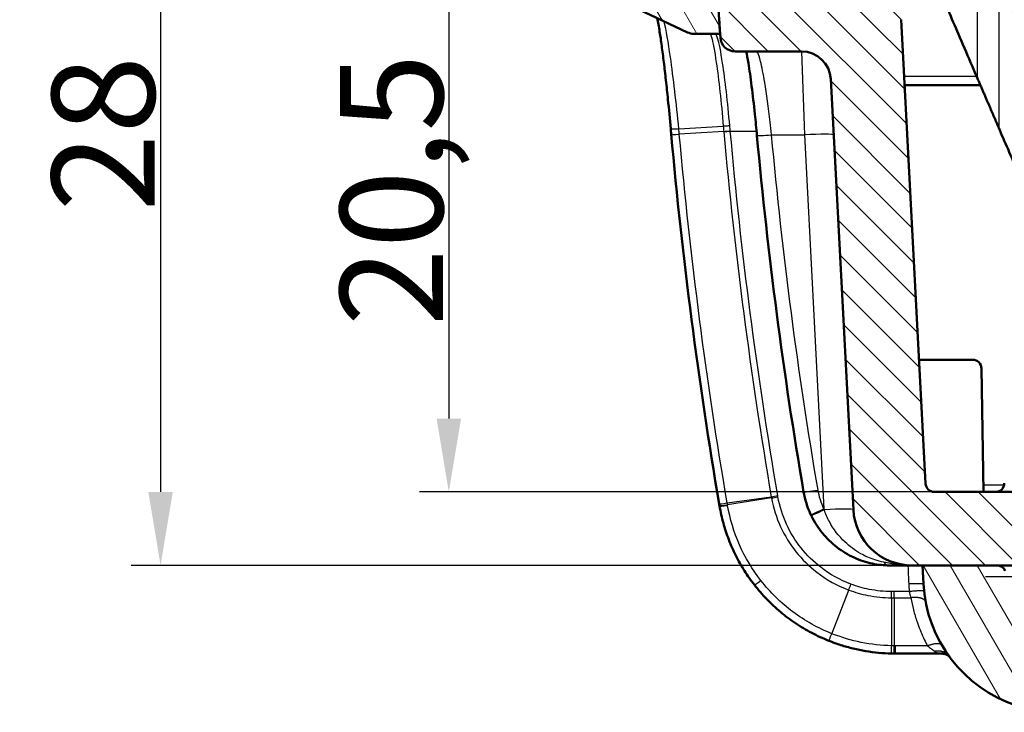
# Model space of a CAD drawing. Units: millimetres. Extents: x 1 to 593, y 1 to 419.
# Drawn here: x 129 to 163, y 321 to 345 of the extents above; entities that cross this region are included whole.
import ezdxf

# ---------------------------------------------------------------- set-up
doc = ezdxf.new("R2010")
doc.units = ezdxf.units.MM
doc.linetypes.add('CHAIN', pattern=[0.3543, 0.2362, -0.0295, 0.0591, -0.0295])
doc.linetypes.add('DASH_DOT', pattern=[0.37, 0.24, -0.06, 0.01, -0.06])
for name, color, linetype, lineweight in [('Bemaßung (ISO)', 1, 'Continuous', 25), ('Mittelpunktmarkierung (ISO)', 1, 'DASH_DOT', 25), ('Schraffur (ISO)', 1, 'Continuous', 18), ('Sichtbar (ISO)', 7, 'Continuous', 50), ('Sichtbar schmal (ISO)', 1, 'Continuous', 25)]:
    doc.layers.add(name, color=color, linetype=linetype, lineweight=lineweight)
doc.styles.add('3_5', font='isocpeur.ttf', dxfattribs={"width": 1.1})
doc.dimstyles.new('18-Bopla 3_5', dxfattribs={"dimtxt": 3.5, "dimasz": 2.5, "dimexe": 1, "dimexo": 0, "dimgap": 0.2, "dimtad": 1, "dimdec": 6, "dimrnd": 1e-08, "dimtxsty": '3_5', "dimcen": 0.09, "dimdle": 7, "dimclrd": 1, "dimclre": 1, "dimclrt": 5, "dimadec": 6, "dimazin": 2, "dimtfac": 0.714286, "dimtdec": 3, "dimtmove": 0, "dimatfit": 3, "dimfxl": 1, "dimtolj": 1, "dimlwd": 25, "dimlwe": 25, "dimarcsym": 0})

# ---------------------------------------------------------------- blocks, each defined once
blk = doc.blocks.new('*D9')
at = {"layer": 'Bemaßung (ISO)', "color": 1, "linetype": 'Continuous', "lineweight": 25}
for p, q in [((161.337, 349.26), (142.775, 349.26)), ((143.775, 346.76), (143.775, 331.26)), ((160.297, 328.76), (142.775, 328.76))]:
    blk.add_line(p, q, dxfattribs=at)
at = {"layer": 'Bemaßung (ISO)', "color": 1, "linetype": 'Continuous'}
for points in [[(143.358, 346.76), (144.191, 346.76), (143.775, 349.26)], [(143.358, 331.26), (144.191, 331.26), (143.775, 328.76)]]:
    blk.add_solid(points, dxfattribs=at)
at = {"layer": 'Defpoints', "color": 0, "linetype": 'Continuous'}
for p in [(161.337, 349.26), (143.775, 328.76), (160.297, 328.76)]:
    blk.add_point(p, dxfattribs=at)
at = {"layer": 'Bemaßung (ISO)', "color": 5, "linetype": 'Continuous', "lineweight": 25, "insert": (143.575, 334.408), "char_height": 3.5, "attachment_point": 7, "rotation": 90, "style": '3_5'}
blk.add_mtext('\\A1;20,5', dxfattribs=at)
blk = doc.blocks.new('*D10')
at = {"layer": 'Bemaßung (ISO)', "color": 1, "linetype": 'Continuous', "lineweight": 25}
for p, q in [((164.407, 354.26), (132.966, 354.26)), ((133.966, 351.76), (133.966, 328.76)), ((159.895, 326.26), (132.966, 326.26))]:
    blk.add_line(p, q, dxfattribs=at)
at = {"layer": 'Bemaßung (ISO)', "color": 1, "linetype": 'Continuous'}
for points in [[(133.549, 351.76), (134.382, 351.76), (133.966, 354.26)], [(133.549, 328.76), (134.382, 328.76), (133.966, 326.26)]]:
    blk.add_solid(points, dxfattribs=at)
at = {"layer": 'Defpoints', "color": 0, "linetype": 'Continuous'}
for p in [(164.407, 354.26), (133.966, 326.26), (159.895, 326.26)]:
    blk.add_point(p, dxfattribs=at)
at = {"layer": 'Bemaßung (ISO)', "color": 5, "linetype": 'Continuous', "lineweight": 25, "insert": (133.766, 338.309), "char_height": 3.5, "attachment_point": 7, "rotation": 90, "style": '3_5'}
blk.add_mtext('\\A1;28', dxfattribs=at)

msp = doc.modelspace()

# ---------------------------------------------------------------- hatches: boundary and pattern name
at = {"layer": 'Schraffur (ISO)'}
h = msp.add_hatch(dxfattribs=at)
h.set_pattern_fill('ANSI31', color=256, scale=6.35, angle=75.00017538, style=0)
h.set_pattern_definition([(120.00018, (0, 0), (-0.6874064, -0.3968771), [])])
edge = h.paths.add_edge_path()
edge.add_line((168.7798846, 323.2602662), (267.0103642, 323.2602662))
edge.add_spline(control_points=[(267.0103642, 323.2602662), (267.0822018, 323.2602662), (267.1537818, 323.2516651), (267.2950867, 323.2172091), (267.3641904, 323.1910641), (267.5347934, 323.1013278), (267.6281928, 323.0254625), (267.7041019, 322.9336142)], knot_values=[-0.07938053, -0.07938053, -0.07938053, -0.07938053, -0.0578292413, -0.0578292413, -0.0357469839, -0.0357469839, 0, 0, 0, 0], degree=3, periodic=0)
edge.add_ellipse((271.2579294, 325.8707187), major_axis=(-3.5538275, -2.9371045), ratio=1, start_angle=0, end_angle=137.42755153)
edge.add_line((275.8620635, 325.6294263), (275.8951244, 326.2602662))
edge.add_line((275.8951244, 326.2602662), (273.3628801, 326.2602662))
edge.add_ellipse((273.3628801, 325.9602662), major_axis=(0, 0.3), ratio=1, start_angle=0, end_angle=67.5)
edge.add_line((273.0857163, 326.0750712), (272.7457936, 325.2544252))
edge.add_ellipse((271.2579294, 325.8707187), major_axis=(1.4878642, -0.6162935), ratio=1, start_angle=225, end_angle=360, ccw=False)
edge.add_line((269.7700653, 325.2544252), (269.4301426, 326.0750712))
edge.add_ellipse((269.1529787, 325.9602662), major_axis=(0.2771639, 0.114805), ratio=1, start_angle=0, end_angle=67.5)
edge.add_line((269.1529787, 326.2602662), (265.1114454, 326.2602662))
edge.add_line((265.1114454, 326.2602662), (265.0904245, 326.0602662))
edge.add_line((265.0904245, 326.0602662), (264.6929486, 326.0602662))
edge.add_line((264.6929486, 326.0602662), (264.6719252, 326.2602662))
edge.add_line((264.6719252, 326.2602662), (263.3189008, 326.2602662))
edge.add_line((263.3189008, 326.2602662), (263.29788, 326.0602662))
edge.add_line((263.29788, 326.0602662), (262.8951247, 326.0602662))
edge.add_line((262.8951247, 326.0602662), (262.8741039, 326.2602662))
edge.add_line((262.8741039, 326.2602662), (255.8951244, 326.2602662))
edge.add_line((255.8951244, 326.2602662), (255.8951244, 326.0602662))
edge.add_line((255.8951244, 326.0602662), (255.1932351, 326.0602662))
edge.add_ellipse((255.1064701, 325.9130244), major_axis=(-0.1003791, 1.1473382), ratio=0.0868265939, start_angle=324.49047869, end_angle=344.3142098)
edge.add_line((255.171993, 326.2602662), (253.4614679, 326.2602662))
edge.add_line((253.4614679, 326.2602662), (253.4439701, 326.0602662))
edge.add_line((253.4439701, 326.0602662), (252.5039701, 326.0602662))
edge.add_line((252.5039701, 326.0602662), (252.4864724, 326.2602662))
edge.add_line((252.4864724, 326.2602662), (251.3169249, 326.2602662))
edge.add_line((251.3169249, 326.2602662), (251.289601, 326.0602662))
edge.add_line((251.289601, 326.0602662), (250.3446787, 326.0602662))
edge.add_line((250.3446787, 326.0602662), (250.3199331, 326.2602662))
edge.add_line((250.3199331, 326.2602662), (250.1855764, 326.2602662))
edge.add_line((250.1855764, 326.2602662), (250.1608309, 326.0602662))
edge.add_line((250.1608309, 326.0602662), (249.8779882, 326.0602662))
edge.add_line((249.8779882, 326.0602662), (249.8532427, 326.2602662))
edge.add_line((249.8532427, 326.2602662), (249.718886, 326.2602662))
edge.add_line((249.718886, 326.2602662), (249.6941404, 326.0602662))
edge.add_line((249.6941404, 326.0602662), (249.4112977, 326.0602662))
edge.add_line((249.4112977, 326.0602662), (249.4095407, 326.0744666))
edge.add_line((249.4095407, 326.0744666), (249.4072734, 326.0602662))
edge.add_line((249.4072734, 326.0602662), (247.8951244, 326.0602662))
edge.add_line((247.8951244, 326.0602662), (247.8951244, 326.2602662))
edge.add_line((247.8951244, 326.2602662), (221.3951244, 326.2602662))
edge.add_ellipse((217.8951244, 338.2602662), major_axis=(3.5, -12), ratio=1, start_angle=327.47959058, end_angle=360, ccw=False)
edge.add_line((214.3951244, 326.2602662), (166.6372701, 326.2602662))
edge.add_ellipse((166.6372701, 325.9602662), major_axis=(0, 0.3), ratio=1, start_angle=0, end_angle=67.5)
edge.add_line((166.3601063, 326.0750712), (166.0201836, 325.2544252))
edge.add_ellipse((164.5323194, 325.8707187), major_axis=(1.4878642, -0.6162935), ratio=1, start_angle=225, end_angle=360, ccw=False)
edge.add_line((163.0444553, 325.2544252), (162.7045326, 326.0750712))
edge.add_ellipse((162.4273687, 325.9602662), major_axis=(0.2771639, 0.114805), ratio=1, start_angle=0, end_angle=67.5)
edge.add_line((162.4273687, 326.2602662), (159.8951244, 326.2602662))
edge.add_line((159.8951244, 326.2602662), (159.9281854, 325.6294263))
edge.add_ellipse((164.5323194, 325.8707187), major_axis=(-4.6041341, -0.2412924), ratio=1, start_angle=0, end_angle=137.42755153)
edge.add_spline(control_points=[(168.0861469, 322.9336142), (168.1319114, 322.9889881), (168.1841415, 323.038684), (168.3007196, 323.1256543), (168.3648954, 323.162265), (168.5427492, 323.2366024), (168.660728, 323.2602662), (168.7798846, 323.2602662)], knot_values=[-0.07938053, -0.07938053, -0.07938053, -0.07938053, -0.0578292413, -0.0578292413, -0.0357469839, -0.0357469839, 0, 0, 0, 0], degree=3, periodic=0)
edge = h.paths.add_edge_path()
edge.add_spline(control_points=[(151.4409714, 355.0162958), (151.3819954, 355.0058967), (151.3253646, 354.9849863), (151.2222003, 354.9241391), (151.176501, 354.8846945), (151.0979503, 354.7874675), (151.0673174, 354.7293155), (151.0486918, 354.6669291)], knot_values=[-0.0554637039, -0.0554637039, -0.0554637039, -0.0554637039, -0.0374979638, -0.0374979638, -0.0195322237, -0.0195322237, 0, 0, 0, 0], degree=3, periodic=0)
edge.add_ellipse((175.4392163, 347.3850975), major_axis=(-24.3905245, 7.2818316), ratio=1, start_angle=0, end_angle=13.62308202)
edge.add_line((150.0197737, 348.7172741), (149.8910463, 346.2610088))
edge.add_ellipse((310.1792762, 354.5031793), major_axis=(-160.2882298, -8.2421705), ratio=1, start_angle=0, end_angle=0.2297351)
edge.add_ellipse((150.4246161, 345.6460582), major_axis=(-0.4992333, -0.0276785), ratio=1, start_angle=0, end_angle=61.82665499)
edge.add_line((150.213307, 345.1929043), (151.8996654, 344.4065424))
edge.add_ellipse((152.1109746, 344.8596963), major_axis=(-0.2113091, -0.4531539), ratio=1, start_angle=0, end_angle=25)
edge.add_line((152.1109746, 344.3596963), (153.0062513, 344.3596963))
edge.add_ellipse((310.1792762, 354.5031793), major_axis=(-157.1730249, -10.143483), ratio=1, start_angle=359.528926663, end_angle=360, ccw=False)
edge.add_spline(control_points=[(152.928167, 345.6522668), (152.9254988, 345.6996708), (152.9160921, 345.746454), (152.8843691, 345.8359565), (152.862214, 345.8782213), (152.7963383, 345.9695236), (152.7482945, 346.014377), (152.6377183, 346.0831433), (152.576243, 346.1063987), (152.5120408, 346.1172174)], knot_values=[-0.0675518853, -0.0675518853, -0.0675518853, -0.0675518853, -0.0533081663, -0.0533081663, -0.0390644473, -0.0390644473, -0.0195322237, -0.0195322237, 0, 0, 0, 0], degree=3, periodic=0)
edge.add_ellipse((152.5951244, 346.6102662), major_axis=(-0.0830837, -0.4930488), ratio=1, start_angle=279.5650552, end_angle=360, ccw=False)
edge.add_line((152.0951244, 346.6102662), (152.0951244, 350.2282811))
edge.add_ellipse((152.5951244, 350.2282811), major_axis=(-0.5, 0), ratio=1, start_angle=320, end_angle=360, ccw=False)
edge.add_line((152.2121022, 350.5496749), (152.554515, 350.9577465))
edge.add_ellipse((151.7884705, 351.6005341), major_axis=(0.7660444, -0.6427876), ratio=1, start_angle=0, end_angle=32.72234134)
edge.add_ellipse((175.5951244, 348.5602662), major_axis=(-22.81471, 2.9135901), ratio=1, start_angle=353.12865415, end_angle=360, ccw=False)
edge.add_ellipse((153.7777002, 354.0602662), major_axis=(-0.4848316, 0.1222222), ratio=1, start_angle=284.14900451, end_angle=360, ccw=False)
edge.add_line((153.7777002, 354.5602662), (154.1621453, 354.5602662))
edge.add_ellipse((175.4392163, 347.3850975), major_axis=(-21.277071, 7.1751687), ratio=1, start_angle=358.61985248, end_angle=360, ccw=False)
edge.add_spline(control_points=[(154.3411375, 355.0706597), (154.3503413, 355.0959254), (154.3561064, 355.1223143), (154.3604493, 355.1759186), (154.3590074, 355.2028914), (154.3467032, 355.2676879), (154.3319889, 355.3042761), (154.2893638, 355.369753), (154.2618604, 355.3980156), (154.1975683, 355.4424076), (154.1613942, 355.4581126), (154.1021969, 355.4710327), (154.0807823, 355.4733351), (154.0593559, 355.4733421)], knot_values=[-0.0630112927, -0.0630112927, -0.0630112927, -0.0630112927, -0.0549443148, -0.0549443148, -0.0468773368, -0.0468773368, -0.0351580026, -0.0351580026, -0.0234386684, -0.0234386684, -0.0117193342, -0.0117193342, -0.0052614097, -0.0052614097, -0.0052614097, -0.0052614097], degree=3, periodic=0)
edge.add_spline(control_points=[(154.0593559, 355.4733421), (154.0418993, 355.4733479), (154.0244347, 355.47183), (154.0071631, 355.4687846)], knot_values=[-0.0052614097, -0.0052614097, -0.0052614097, -0.0052614097, 0, 0, 0, 0], degree=3, periodic=0)
edge.add_line((154.0071631, 355.4687846), (151.4409714, 355.0162958))
edge = h.paths.add_edge_path()
edge.add_spline(control_points=[(281.7830857, 355.4687846), (281.7658368, 355.4718261), (281.7483723, 355.473348), (281.7308929, 355.4733423)], knot_values=[-0.0630112927, -0.0630112927, -0.0630112927, -0.0630112927, -0.0577567753, -0.0577567753, -0.0577567753, -0.0577567753], degree=3, periodic=0)
edge.add_spline(control_points=[(281.7308929, 355.4733423), (281.7215371, 355.4733392), (281.7121771, 355.4728985), (281.6760723, 355.4694959), (281.6497613, 355.463385), (281.5880922, 355.4399991), (281.5546206, 355.4191459), (281.4975547, 355.3657829), (281.474506, 355.3337833), (281.4419719, 355.2627506), (281.4327975, 355.2243964), (281.4296669, 355.1463303), (281.4357406, 355.1073646), (281.4491114, 355.0706597)], knot_values=[-0.0577567753, -0.0577567753, -0.0577567753, -0.0577567753, -0.0549443148, -0.0549443148, -0.0468773368, -0.0468773368, -0.0351580026, -0.0351580026, -0.0234386684, -0.0234386684, -0.0117193342, -0.0117193342, 0, 0, 0, 0], degree=3, periodic=0)
edge.add_ellipse((260.3510325, 347.3850975), major_axis=(21.0980788, 7.6855622), ratio=1, start_angle=358.61985248, end_angle=360, ccw=False)
edge.add_line((281.6281035, 354.5602662), (282.0125487, 354.5602662))
edge.add_ellipse((282.0125487, 354.0602662), major_axis=(0, 0.5), ratio=1, start_angle=284.14900451, end_angle=360, ccw=False)
edge.add_ellipse((260.1951244, 348.5602662), major_axis=(22.3022559, 5.6222222), ratio=1, start_angle=353.12865415, end_angle=360, ccw=False)
edge.add_ellipse((284.0017784, 351.6005341), major_axis=(-0.9919439, -0.1266778), ratio=1, start_angle=0, end_angle=32.72234134)
edge.add_line((283.2357339, 350.9577465), (283.5781467, 350.5496749))
edge.add_ellipse((283.1951244, 350.2282811), major_axis=(0.3830222, 0.3213938), ratio=1, start_angle=320, end_angle=360, ccw=False)
edge.add_line((283.6951244, 350.2282811), (283.6951244, 346.6102662))
edge.add_ellipse((283.1951244, 346.6102662), major_axis=(0.5, 0), ratio=1, start_angle=279.5650552, end_angle=360, ccw=False)
edge.add_spline(control_points=[(283.2782081, 346.1172174), (283.2313891, 346.1093279), (283.1859317, 346.0948098), (283.1004822, 346.0533919), (283.0609242, 346.0267026), (282.9774595, 345.9511423), (282.9381891, 345.8984368), (282.8820614, 345.7809397), (282.8657407, 345.7172713), (282.8620819, 345.6522668)], knot_values=[-0.0675518853, -0.0675518853, -0.0675518853, -0.0675518853, -0.0533081663, -0.0533081663, -0.0390644473, -0.0390644473, -0.0195322237, -0.0195322237, 0, 0, 0, 0], degree=3, periodic=0)
edge.add_ellipse((125.6109727, 354.5031793), major_axis=(157.2511092, -8.8509125), ratio=1, start_angle=359.528926663, end_angle=360, ccw=False)
edge.add_line((282.7839976, 344.3596963), (283.6792743, 344.3596963))
edge.add_ellipse((283.6792743, 344.8596963), major_axis=(0, -0.5), ratio=1, start_angle=0, end_angle=25)
edge.add_line((283.8905834, 344.4065424), (285.5769419, 345.1929043))
edge.add_ellipse((285.3656328, 345.6460582), major_axis=(0.2113091, -0.4531539), ratio=1, start_angle=0, end_angle=61.82665499)
edge.add_ellipse((125.6109727, 354.5031793), major_axis=(160.2538934, -8.8847996), ratio=1, start_angle=0, end_angle=0.2297351)
edge.add_line((285.8992026, 346.2610088), (285.7704751, 348.7172741))
edge.add_ellipse((260.3510325, 347.3850975), major_axis=(25.4194426, 1.3321765), ratio=1, start_angle=0, end_angle=13.62308202)
edge.add_spline(control_points=[(284.741557, 354.6669291), (284.7244252, 354.7243121), (284.6971227, 354.7781533), (284.624783, 354.8736111), (284.5803307, 354.914456), (284.4746927, 354.9812686), (284.4133957, 355.00499), (284.3492774, 355.0162958)], knot_values=[-0.0554637039, -0.0554637039, -0.0554637039, -0.0554637039, -0.0374979638, -0.0374979638, -0.0195322237, -0.0195322237, 0, 0, 0, 0], degree=3, periodic=0)
edge.add_line((284.3492774, 355.0162958), (281.7830857, 355.4687846))
h = msp.add_hatch(dxfattribs=at)
h.set_pattern_fill('ANSI31', color=256, scale=6.35, angle=90.00021046, style=0)
h.set_pattern_definition([(135.00021, (0, 0), (-0.561264, -0.561268), [])])
edge = h.paths.add_edge_path()
edge.add_ellipse((282.276485, 344.2602662), major_axis=(0, -0.5), ratio=1, start_angle=0, end_angle=86.25928137)
edge.add_ellipse((125.6109726, 354.5031793), major_axis=(157.1644472, -10.2755339), ratio=1, start_angle=0, end_angle=0.048139076)
edge.add_ellipse((125.6109727, 354.5031793), major_axis=(157.1730249, -10.143483), ratio=1, start_angle=0, end_angle=0.471073337)
edge.add_ellipse((125.6109727, 354.5031793), major_axis=(157.2511092, -8.8509125), ratio=1, start_angle=0, end_angle=0.221506218)
edge.add_line((282.8951244, 346.2602662), (282.3951244, 346.2602662))
edge.add_line((282.3951244, 346.2602662), (282.3877066, 347.1102662))
edge.add_line((282.3877066, 347.1102662), (282.3863976, 347.2602662))
edge.add_line((282.3863976, 347.2602662), (281.3996307, 347.2602662))
edge.add_line((281.3996307, 347.2602662), (280.8617627, 347.7981341))
edge.add_ellipse((280.6496307, 347.5860021), major_axis=(0.212132, 0.212132), ratio=1, start_angle=0, end_angle=45)
edge.add_ellipse((280.6496307, 347.5860021), major_axis=(0, 0.3), ratio=1, start_angle=0, end_angle=45)
edge.add_line((280.4374987, 347.7981341), (279.8996307, 347.2602662))
edge.add_line((279.8996307, 347.2602662), (279.8996542, 347.2602662))
edge.add_line((279.8996542, 347.2602662), (279.8983451, 347.1102662))
edge.add_line((279.8983451, 347.1102662), (279.8935225, 346.5576482))
edge.add_ellipse((279.5935339, 346.5602662), major_axis=(0.2999886, -0.002618), ratio=1, start_angle=270.5, end_angle=360, ccw=False)
edge.add_line((279.5935339, 346.2602662), (278.1185713, 346.2602662))
edge.add_ellipse((278.1185713, 344.7602662), major_axis=(0, 1.5), ratio=1, start_angle=0, end_angle=87)
edge.add_line((276.620627, 344.8387701), (275.7928878, 329.0445654))
edge.add_ellipse((275.4932989, 329.0602662), major_axis=(0.2995889, -0.0157008), ratio=1, start_angle=273, end_angle=360, ccw=False)
edge.add_line((275.4932989, 328.7602662), (271.2051244, 328.7602662))
edge.add_line((271.2051244, 328.7602662), (271.1876267, 328.9602662))
edge.add_line((271.1876267, 328.9602662), (269.4726222, 328.9602662))
edge.add_line((269.4726222, 328.9602662), (269.4551244, 328.7602662))
edge.add_line((269.4551244, 328.7602662), (268.5151244, 328.7602662))
edge.add_line((268.5151244, 328.7602662), (268.4976267, 328.9602662))
edge.add_line((268.4976267, 328.9602662), (267.3790528, 328.9602662))
edge.add_line((267.3790528, 328.9602662), (267.3517288, 328.7602662))
edge.add_line((267.3517288, 328.7602662), (266.3983329, 328.7602662))
edge.add_line((266.3983329, 328.7602662), (266.3735874, 328.9602662))
edge.add_line((266.3735874, 328.9602662), (266.2392307, 328.9602662))
edge.add_line((266.2392307, 328.9602662), (266.2144852, 328.7602662))
edge.add_line((266.2144852, 328.7602662), (265.9316425, 328.7602662))
edge.add_line((265.9316425, 328.7602662), (265.9068969, 328.9602662))
edge.add_line((265.9068969, 328.9602662), (265.7725402, 328.9602662))
edge.add_line((265.7725402, 328.9602662), (265.7477947, 328.7602662))
edge.add_line((265.7477947, 328.7602662), (265.464952, 328.7602662))
edge.add_line((265.464952, 328.7602662), (265.4402065, 328.9602662))
edge.add_line((265.4402065, 328.9602662), (265.3866674, 328.9602662))
edge.add_spline(control_points=[(265.3866674, 328.9602662), (265.3715019, 328.8615981), (265.3562025, 328.7602662)], knot_values=[0, 0, 0, 0.0202307014, 0.0202307014, 0.0202307014], weights=[1, 1.0000292601, 1], degree=2, periodic=0)
edge.add_line((265.3562025, 328.7602662), (160.2969499, 328.7602662))
edge.add_ellipse((160.2969499, 329.0602662), major_axis=(0, -0.3), ratio=1, start_angle=273, end_angle=360, ccw=False)
edge.add_line((159.9973611, 329.0445654), (159.1696219, 344.8387701))
edge.add_ellipse((157.6716776, 344.7602662), major_axis=(1.4979443, 0.0785039), ratio=1, start_angle=0, end_angle=87)
edge.add_line((157.6716776, 346.2602662), (156.1967149, 346.2602662))
edge.add_ellipse((156.1967149, 346.5602662), major_axis=(0, -0.3), ratio=1, start_angle=270.5, end_angle=360, ccw=False)
edge.add_line((155.8967264, 346.5576482), (155.8919037, 347.1102662))
edge.add_line((155.8919037, 347.1102662), (155.8905947, 347.2602662))
edge.add_line((155.8905947, 347.2602662), (155.8906182, 347.2602662))
edge.add_line((155.8906182, 347.2602662), (155.3527502, 347.7981341))
edge.add_ellipse((155.1406182, 347.5860021), major_axis=(0.212132, 0.212132), ratio=1, start_angle=0, end_angle=45)
edge.add_ellipse((155.1406182, 347.5860021), major_axis=(0, 0.3), ratio=1, start_angle=0, end_angle=45)
edge.add_line((154.9284861, 347.7981341), (154.3906182, 347.2602662))
edge.add_line((154.3906182, 347.2602662), (153.4038513, 347.2602662))
edge.add_line((153.4038513, 347.2602662), (153.4025423, 347.1102662))
edge.add_line((153.4025423, 347.1102662), (153.3951244, 346.2602662))
edge.add_line((153.3951244, 346.2602662), (152.8951244, 346.2602662))
edge.add_ellipse((310.1792762, 354.5031793), major_axis=(-157.2841517, -8.2429131), ratio=1, start_angle=0, end_angle=0.221506218)
edge.add_ellipse((310.1792762, 354.5031793), major_axis=(-157.2511092, -8.8509125), ratio=1, start_angle=0, end_angle=0.471073337)
edge.add_ellipse((310.1792763, 354.5031793), major_axis=(-157.173025, -10.143483), ratio=1, start_angle=0, end_angle=0.048139076)
edge.add_ellipse((153.5137639, 344.2602662), major_axis=(-0.4989348, -0.0326207), ratio=1, start_angle=0, end_angle=86.25928137)
edge.add_line((153.5137639, 343.7602662), (155.7737485, 343.7602662))
edge.add_ellipse((155.7737485, 342.7602662), major_axis=(0, 1), ratio=1, start_angle=273, end_angle=360, ccw=False)
edge.add_line((156.772378, 342.8126021), (157.5405192, 328.1555943))
edge.add_ellipse((159.5377783, 328.2602662), major_axis=(-1.9972591, -0.1046719), ratio=1, start_angle=0, end_angle=87)
edge.add_line((159.5377783, 326.2602662), (159.8951244, 326.2602662))
edge.add_line((159.8951244, 326.2602662), (162.4273687, 326.2602662))
edge.add_line((162.4273687, 326.2602662), (166.6372701, 326.2602662))
edge.add_line((166.6372701, 326.2602662), (214.3951244, 326.2602662))
edge.add_line((214.3951244, 326.2602662), (221.3951244, 326.2602662))
edge.add_line((221.3951244, 326.2602662), (247.8951244, 326.2602662))
edge.add_line((247.8951244, 326.2602662), (249.718886, 326.2602662))
edge.add_line((249.718886, 326.2602662), (249.8532427, 326.2602662))
edge.add_line((249.8532427, 326.2602662), (250.1855764, 326.2602662))
edge.add_line((250.1855764, 326.2602662), (250.3199331, 326.2602662))
edge.add_line((250.3199331, 326.2602662), (251.3169249, 326.2602662))
edge.add_line((251.3169249, 326.2602662), (252.4864724, 326.2602662))
edge.add_line((252.4864724, 326.2602662), (253.4614679, 326.2602662))
edge.add_line((253.4614679, 326.2602662), (255.171993, 326.2602662))
edge.add_line((255.171993, 326.2602662), (255.8951244, 326.2602662))
edge.add_line((255.8951244, 326.2602662), (262.8741039, 326.2602662))
edge.add_line((262.8741039, 326.2602662), (263.3189008, 326.2602662))
edge.add_line((263.3189008, 326.2602662), (264.6719252, 326.2602662))
edge.add_line((264.6719252, 326.2602662), (265.1114454, 326.2602662))
edge.add_line((265.1114454, 326.2602662), (269.1529787, 326.2602662))
edge.add_line((269.1529787, 326.2602662), (273.3628801, 326.2602662))
edge.add_line((273.3628801, 326.2602662), (275.8951244, 326.2602662))
edge.add_line((275.8951244, 326.2602662), (276.2524706, 326.2602662))
edge.add_ellipse((276.2524706, 328.2602662), major_axis=(0, -2), ratio=1, start_angle=0, end_angle=87)
edge.add_line((278.2497297, 328.1555943), (279.0178709, 342.8126021))
edge.add_ellipse((280.0165004, 342.7602662), major_axis=(-0.9986295, 0.052336), ratio=1, start_angle=273, end_angle=360, ccw=False)
edge.add_line((280.0165004, 343.7602662), (282.276485, 343.7602662))

# ---------------------------------------------------------------- linework, layer by layer
at = {"layer": 'Mittelpunktmarkierung (ISO)', "linetype": 'CHAIN', "ltscale": 5.555937}
msp.add_line((167.0323194, 325.8707187), (162.0323194, 325.8707187), dxfattribs=at)
at = {"layer": 'Sichtbar (ISO)'}
for p, q in [((150.213307, 345.1929043), (151.8996654, 344.4065424)), ((159.9973611, 329.0445654), (159.1696219, 344.8387701)), ((152.1109746, 344.3596963), (153.0062513, 344.3596963)), ((153.5137639, 343.7602662), (155.7737485, 343.7602662)), ((156.772378, 342.8126021), (157.5405192, 328.1555943)), ((159.2864128, 342.6102662), (161.8634727, 342.6102662)), ((159.7764256, 333.2602662), (161.6003153, 333.2602662)), ((161.9002696, 332.9655019), (161.9736722, 328.7602662)), ((265.3562025, 328.7602662), (160.2969499, 328.7602662)), ((159.5377783, 326.2602662), (276.2524706, 326.2602662)), ((162.4273687, 326.2602662), (159.8951244, 326.2602662)), ((159.8951244, 326.2602662), (159.9281854, 325.6294263)), ((158.9720924, 323.2602662), (160.5211605, 323.2602662))]:
    msp.add_line(p, q, dxfattribs=at)
for centre, radius, start, end in [((310.1792762, 354.5031793), 157.5, 183, 183.740718631), ((310.1792762, 354.5031793), 157.5, 183.221506218, 183.692579555), ((152.1109746, 344.8596963), 0.5, 245, 270), ((153.5137639, 344.2602662), 0.5, 183.74071863, 270), ((155.7737485, 342.7602662), 1, 3, 90), ((161.6003153, 332.9602662), 0.3, 1, 90), ((160.2969499, 329.0602662), 0.3, 183, 270), ((162.3776593, 329.0602662), 0.3, 270, 359.5), ((159.5377783, 328.2602662), 2, 183, 270), ((162.4273687, 325.9602662), 0.3, 22.5, 90), ((164.5323194, 325.8707187), 4.6104526, 183, 320.42755153)]:
    msp.add_arc(centre, radius, start, end, dxfattribs=at)
for centre, major_axis, ratio, start_param, end_param in [((153.0676001, 339.8274482), (2.2480691, -24.1497833), 0.0666481045, 4.6526302272, 4.6601405926), ((311.0067231, 355.2031559), (-160.3012756, -0.2349666), 0.9986357209, 0.0877552123, 0.1669999363), ((310.9531462, 355.1593576), (-157.3419748, -0.0039999), 0.9986382452, 0.0908624599, 0.1687374994), ((158.8110604, 329.2727409), (-3.0073581, -0.0076424), 0.9990488572, 0.166347823, 0.4355166941), ((168.8212366, 333.2610027), (6.7023559, -44.7622621), 0.3628374082, 4.7676215901, 4.7689385893), ((154.7512966, 329.2286871), (-1.8973381, 11.7082838), 0.1597420998, 1.6240270899, 1.6262360121), ((158.7316862, 329.2083844), (1.7074884, -2.4465029), 0.9738378885, 4.5368861126, 4.5493729202), ((158.9736282, 329.3692679), (6.1254631, 0.2271222), 0.9966231249, 4.6526652722, 4.6676912882), ((158.9720985, 328.2183503), (-5.5221462, 0.000001), 0.897854556, 1.5624583269, 1.5707953866)]:
    msp.add_ellipse(centre, major_axis=major_axis, ratio=ratio, start_param=start_param, end_param=end_param, dxfattribs=at)
for points, knots in [([(160.2925763, 346.2602662), (160.5219479, 345.727314), (160.7570262, 345.1811095), (161.2060045, 344.1379161), (161.5434384, 343.353906), (161.7648487, 342.8394314)], [0.04233393275, 0.04233393275, 0.04233393275, 0.04233393275, 0.21348165116, 0.21348165116, 0.38538912134, 0.38538912134, 0.38538912134, 0.38538912134]), ([(163.4701297, 344.1102662), (163.4598628, 344.1102662), (163.445757, 344.1235925), (163.4126434, 344.1677675), (163.3936197, 344.1986615), (163.3322286, 344.3081154), (163.2856371, 344.4032007), (163.1256663, 344.7422004), (162.9984442, 345.035268), (162.7390628, 345.6341636), (162.607313, 345.9408926), (162.4867975, 346.2209328)], [0.25068425185, 0.25068425185, 0.25068425185, 0.25068425185, 0.26762462517, 0.26762462517, 0.28456499849, 0.28456499849, 0.31844574514, 0.31844574514, 0.40990712442, 0.40990712442, 0.5013685037, 0.5013685037, 0.5013685037, 0.5013685037]), ([(150.8704168, 344.886489), (150.8955684, 344.7541677), (150.9220852, 344.5994395), (150.9722235, 344.2777437), (150.9958005, 344.1155794), (151.0433027, 343.7678298), (151.0672312, 343.5822323), (151.1149597, 343.1919319), (151.1387601, 342.9872332), (151.1857698, 342.5633771), (151.2089798, 342.3442193), (151.2646725, 341.7944691), (151.2965735, 341.458504), (151.326674, 341.1201884)], [0.23840604884, 0.23840604884, 0.23840604884, 0.23840604884, 0.32082485227, 0.32082485227, 0.39140570552, 0.39140570552, 0.46198655877, 0.46198655877, 0.53256741202, 0.53256741202, 0.60314826527, 0.60314826527, 0.70580853251, 0.70580853251, 0.70580853251, 0.70580853251]), ([(153.8956044, 343.7602662), (153.9184361, 343.6526922), (153.9437201, 343.5155527), (154.0055943, 343.1352857), (154.043143, 342.8709636), (154.1177689, 342.2824993), (154.1548768, 341.9583535), (154.2146927, 341.3842194), (154.2383385, 341.1418649), (154.2605937, 340.8980007)], [0.16873463222, 0.16873463222, 0.16873463222, 0.16873463222, 0.24619820784, 0.24619820784, 0.35299241481, 0.35299241481, 0.45978662179, 0.45978662179, 0.53397103487, 0.53397103487, 0.53397103487, 0.53397103487]), ([(162.4867975, 341.1618982), (162.5366319, 341.0461035), (162.5865848, 340.9299569), (162.7472118, 340.5563759), (162.8605406, 340.292298), (163.0826991, 339.7801463), (163.1829224, 339.5524275), (163.2883278, 339.3260552), (163.3105643, 339.2791261), (163.3325589, 339.2341365)], [0.002623203, 0.002623203, 0.002623203, 0.002623203, 0.04042556475, 0.04042556475, 0.12483570437, 0.12483570437, 0.21234292753, 0.21234292753, 0.23484908248, 0.23484908248, 0.23484908248, 0.23484908248]), ([(152.9889983, 328.2772969), (153.0223091, 328.0826807), (153.0652461, 327.8897228), (153.1699176, 327.508993), (153.2316516, 327.3212223), (153.3732803, 326.952679), (153.4531745, 326.7719068), (153.6303215, 326.4190829), (153.7275741, 326.2470319), (153.9384712, 325.9132935), (154.0521148, 325.7516071), (154.1733968, 325.5958691)], [0, 0, 0, 0, 0.0543733407, 0.0543733407, 0.1087466814, 0.1087466814, 0.1631200221, 0.1631200221, 0.2174933628, 0.2174933628, 0.2718667035, 0.2718667035, 0.2718667035, 0.2718667035]), ([(158.7638795, 326.2602662), (158.5849486, 326.2602662), (158.3873643, 326.2786701), (157.9794603, 326.3642377), (157.7682194, 326.4330101), (157.3607162, 326.6205772), (157.1643237, 326.7392472), (156.8015404, 327.0199495), (156.6351387, 327.1818864), (156.3428862, 327.5394154), (156.2170089, 327.7349599), (156.1110545, 327.9494577), (156.1073407, 327.9570552), (156.1036586, 327.9646678)], [0, 0, 0, 0, 0.05584165561, 0.05584165561, 0.1138074241, 0.1138074241, 0.17177319258, 0.17177319258, 0.22973896107, 0.22973896107, 0.28770472955, 0.28770472955, 0.28982884243, 0.28982884243, 0.28982884243, 0.28982884243]), ([(158.7638795, 326.2602662), (158.9011545, 326.2602662), (159.0327845, 326.2602662), (159.2892254, 326.2602662), (159.4140267, 326.2602662), (159.5377783, 326.2602662)], [0, 0, 0, 0, 0.05250334455, 0.05250334455, 0.10500668909, 0.10500668909, 0.10500668909, 0.10500668909]), ([(156.7036108, 323.6957059), (156.5054346, 323.774863), (156.3114101, 323.8644661), (155.9338854, 324.0636017), (155.7503637, 324.1731449), (155.3958941, 324.4109993), (155.2249477, 324.5393094), (154.8975803, 324.8132913), (154.7411597, 324.958963), (154.4446348, 325.2660572), (154.3045311, 325.4274798), (154.1733968, 325.5958691)], [0, 0, 0, 0, 0.05877318064, 0.05877318064, 0.11754636129, 0.11754636129, 0.17631954193, 0.17631954193, 0.23509272258, 0.23509272258, 0.29386590322, 0.29386590322, 0.29386590322, 0.29386590322]), ([(156.7036108, 323.6957059), (156.8389646, 323.6416418), (156.9762642, 323.5924442), (157.2540218, 323.5040235), (157.39448, 323.4648001), (157.6778221, 323.396507), (157.8207061, 323.3674371), (158.1081637, 323.3195738), (158.2527375, 323.3007804), (158.5428301, 323.2735379), (158.6883491, 323.265089), (158.833962, 323.2618176)], [0, 0, 0, 0, 0.04014176211, 0.04014176211, 0.08028352422, 0.08028352422, 0.12042528633, 0.12042528633, 0.16056704844, 0.16056704844, 0.20070881055, 0.20070881055, 0.20070881055, 0.20070881055]), ([(160.8010452, 323.1626078), (160.7981097, 323.1654547), (160.793167, 323.1699889), (160.7756332, 323.1839679), (160.760374, 323.1947053), (160.719076, 323.217778), (160.6912318, 323.2301261), (160.6182573, 323.2526137), (160.569917, 323.2602662), (160.5211605, 323.2602662)], [0.018269104543, 0.018269104543, 0.018269104543, 0.018269104543, 0.025728307636, 0.025728307636, 0.036822656243, 0.036822656243, 0.050093109908, 0.050093109908, 0.068434586924, 0.068434586924, 0.068434586924, 0.068434586924])]:
    msp.add_open_spline(points, degree=3, knots=knots, dxfattribs=at)
msp.add_rational_spline([(162.4867975, 341.1618982), (162.1484038, 341.9481929), (161.7648487, 342.8394314)], [122.870360728, 115.69191504, 108.506565272], degree=2, dxfattribs=at)
at = {"layer": 'Sichtbar schmal (ISO)'}
for p, q in [((161.7648487, 342.8394314), (161.7648487, 347.8985153)), ((162.4867975, 346.2209328), (162.4867975, 341.1618982)), ((155.7737485, 343.7602662), (155.8730784, 340.9172741)), ((161.7354906, 342.9076482), (159.2708277, 342.9076482)), ((151.6022376, 341.1182557), (153.1159123, 341.2123369)), ((153.1308938, 341.0362285), (151.6189548, 340.9403724)), ((153.3537117, 341.0428722), (154.2471924, 341.0428722)), ((154.7585245, 340.9172741), (155.8730784, 340.9172741)), ((155.8730784, 340.9172741), (156.540384, 328.184325)), ((153.2480206, 328.3849808), (154.7472913, 328.6004182)), ((154.7548905, 328.5573148), (153.2581201, 328.3258921)), ((156.810541, 323.9364175), (157.3842976, 325.422567)), ((159.4433449, 325.3686356), (158.9297974, 325.3686356)), ((158.9297974, 325.1593689), (158.9297974, 325.3686356)), ((158.8422569, 325.1593454), (158.8422569, 323.526203)), ((158.9297974, 325.1593689), (159.4986984, 325.1593689)), ((158.9297974, 325.1593689), (158.9297974, 323.5249898)), ((160.0662574, 323.5248315), (158.9720924, 323.5248315)), ((158.9720924, 323.2602662), (158.9720924, 323.5248315))]:
    msp.add_line(p, q, dxfattribs=at)
for centre, major_axis, ratio, start_param, end_param in [((151.8408608, 340.9836448), (-0.4980061, -0.0446084), 0.0521797214, 0, 1.1042957358), ((153.3527976, 341.0795255), (0.4982244, 0.0421001), 0.0547627182, 4.2461577994, 4.7077615438), ((153.3537117, 341.0690401), (-0.4979935, -0.044749), 0.052126504, 1.1042813349, 1.5661123463), ((154.7585245, 340.943442), (-0.4979308, -0.0454413), 0.0521199589, 0, 1.5660398759), ((155.8730784, 340.8649381), (0.9986295, 0.052336), 0.0522644277, 0, 1.5680572711), ((156.3393579, 328.8518048), (-0.492878, -0.0840906), 0.0515924865, 0, 1.5619942887), ((153.467484, 328.4457096), (-0.4929031, -0.0839437), 0.0516491617, 0, 1.1005700766), ((154.9667499, 328.6611749), (-0.4928833, -0.0840601), 0.05159303, 1.1005578923, 1.5619974835), ((154.9739398, 328.6202506), (-0.4920196, -0.0889759), 0.0515028655, 1.1001019003, 1.5614829093), ((153.4774518, 328.3872649), (-0.4928628, -0.0841798), 0.0528789608, 0, 1.1005934546), ((153.4818312, 328.3616512), (-0.492833, -0.0843542), 0.0550709365, 0, 1.1006377476), ((156.540384, 328.210493), (-0.4527303, -0.2122153), 0.047399837, 0, 1.5485815227), ((156.5537709, 328.1823807), (-0.4501123, -0.2177129), 0.0440563411, 0, 1.5406933105), ((156.5418897, 328.1032583), (0.9986295, 0.052336), 0.0522644277, 0, 1.5601255405), ((158.7638795, 326.7602662), (0, -0.5), 0.6202825688, 5.6176556389, 6.2831853072), ((154.5678857, 325.9030799), (-0.3944889, -0.3072108), 0.0455881477, 0, 1.0842349277), ((157.4601123, 325.6472101), (-0.1760196, -0.4679926), 0.0184464568, 1.0770764948, 1.5217910324), ((158.8424234, 325.3948378), (-0.0003918, -0.4999998), 0.0000410703, 1.0803892019, 1.5184364652), ((156.8890771, 324.1600358), (-0.1854663, -0.4643299), 0.0227398959, 0, 1.0774296703), ((158.8451918, 323.7616914), (-0.0112298, -0.4998739), 0.0053389802, 0, 1.0803837415), ((158.9297974, 323.7604245), (-0.0037429, -0.499986), 0.0039954448, 0, 1.0805352041)]:
    msp.add_ellipse(centre, major_axis=major_axis, ratio=ratio, start_param=start_param, end_param=end_param, dxfattribs=at)
for points, knots in [([(151.6022362, 341.1182556), (151.5167301, 342.0013222), (151.4165679, 342.8669212), (151.2436247, 344.0755578), (151.1704056, 344.4950472), (151.1035872, 344.7776084)], [-0.70583330368, -0.70583330368, -0.70583330368, -0.70583330368, -0.41112136957, -0.41112136957, -0.19217587357, -0.19217587357, -0.19217587357, -0.19217587357]), ([(152.6690747, 344.3596239), (152.6826223, 344.3327613), (152.6968709, 344.2943986), (152.762134, 344.0759358), (152.8191001, 343.7757049), (152.9604117, 342.8032887), (153.0455241, 342.023854), (153.1159051, 341.2123364)], [-0.52516485879, -0.52516485879, -0.52516485879, -0.52516485879, -0.46888806831, -0.46888806831, -0.27717105857, -0.27717105857, 0, 0, 0, 0]), ([(153.3365999, 341.2243219), (153.2641894, 342.0258279), (153.1769416, 342.7932378), (153.0326179, 343.7472425), (152.9745794, 344.0405835), (152.8911835, 344.3071808), (152.861732, 344.3596963), (152.8362468, 344.3596963)], [0.00001278906, 0.00001278906, 0.00001278906, 0.00001278906, 0.27717105857, 0.27717105857, 0.46888806831, 0.46888806831, 0.5887111994, 0.5887111994, 0.5887111994, 0.5887111994]), ([(154.7585245, 340.9172741), (154.7429214, 341.0638229), (154.7266395, 341.2097582), (154.6523288, 341.8459429), (154.5888331, 342.3118628), (154.4778965, 342.9903821), (154.4301377, 343.2366857), (154.3516904, 343.5545197), (154.3196089, 343.6533773), (154.2727939, 343.74288), (154.2560662, 343.7602662), (154.240898, 343.7602662)], [-0.53397103487, -0.53397103487, -0.53397103487, -0.53397103487, -0.4823956853, -0.4823956853, -0.3057437442, -0.3057437442, -0.16985763567, -0.16985763567, -0.06532985987, -0.06532985987, 0, 0, 0, 0]), ([(151.6022376, 341.1182557), (151.5581538, 341.1156446), (151.5173655, 341.1137221), (151.4459262, 341.1114195), (151.4152845, 341.1110397), (151.3668213, 341.1118541), (151.349006, 341.1130481), (151.3307913, 341.1163536), (151.3268728, 341.1181054), (151.3266807, 341.1201891)], [0, 0, 0, 0, 0.25000000009, 0.25000000009, 0.50000000019, 0.50000000019, 0.75000000028, 0.75000000028, 0.92861206908, 0.92861206908, 0.92861206908, 0.92861206908]), ([(151.6189548, 340.9403724), (151.6162977, 340.9700328), (151.6135761, 340.9996863), (151.6080037, 341.0589803), (151.6051529, 341.088621), (151.6022376, 341.1182557)], [-0.018216310927, -0.018216310927, -0.018216310927, -0.018216310927, -0.009108155463, -0.009108155463, 0, 0, 0, 0]), ([(153.3365999, 341.2243219), (153.3175482, 341.2228219), (153.2984966, 341.2214363), (153.2606436, 341.2189119), (153.2418423, 341.2177732), (153.2047366, 341.2157578), (153.1864324, 341.2148812), (153.1505615, 341.2134017), (153.1329949, 341.2127988), (153.1159123, 341.2123369)], [0, 0, 0, 0, 0.25, 0.25, 0.5, 0.5, 0.7500000001, 0.7500000001, 1.0000000001, 1.0000000001, 1.0000000001, 1.0000000001]), ([(153.1159123, 341.2123369), (153.1184401, 341.1830465), (153.1209525, 341.1537149), (153.1259462, 341.0950055), (153.1284276, 341.0656277), (153.1308938, 341.0362285)], [-0.019832349554, -0.019832349554, -0.019832349554, -0.019832349554, -0.009913440592, -0.009913440592, 0, 0, 0, 0]), ([(153.3527976, 341.0520469), (153.3500194, 341.0808151), (153.34728, 341.1095667), (153.3418812, 341.1669976), (153.3392217, 341.195677), (153.3365999, 341.2243219)], [0, 0, 0, 0, 0.009913440592, 0.009913440592, 0.019819560822, 0.019819560822, 0.019819560822, 0.019819560822]), ([(153.2480206, 328.3849808), (152.8936313, 330.4657064), (152.5805145, 332.5534436), (152.0373422, 336.7396684), (151.8072869, 338.8381559), (151.6189548, 340.9403724)], [-1.2663422039, -1.2663422039, -1.2663422039, -1.2663422039, -0.633171102, -0.633171102, 0, 0, 0, 0]), ([(153.1308938, 341.0362285), (153.1310417, 341.0344782), (153.131192, 341.032728), (153.1314972, 341.029228), (153.1316521, 341.0274781), (153.1318093, 341.0257284)], [-0.0010540198999, -0.0010540198999, -0.0010540198999, -0.0010540198999, -0.0005270099499, -0.0005270099499, 0, 0, 0, 0]), ([(153.1318093, 341.0257284), (153.317535, 338.9591679), (153.5439799, 336.8962581), (154.0815253, 332.7532641), (154.3937231, 330.673322), (154.7472913, 328.6004182)], [-1.2532435025, -1.2532435025, -1.2532435025, -1.2532435025, -0.63080615, -0.63080615, 0, 0, 0, 0]), ([(153.3537117, 341.0428722), (153.3535547, 341.044401), (153.3534, 341.04593), (153.3530953, 341.0489883), (153.3529453, 341.0505175), (153.3527976, 341.0520469)], [0, 0, 0, 0, 0.0005270099499, 0.0005270099499, 0.0010540198999, 0.0010540198999, 0.0010540198999, 0.0010540198999]), ([(154.9667498, 328.6350078), (154.6137088, 330.7050045), (154.3019794, 332.7820278), (153.7652474, 336.9192048), (153.5391489, 338.9792165), (153.3537117, 341.0428722)], [0, 0, 0, 0, 0.63080615, 0.63080615, 1.2532435025, 1.2532435025, 1.2532435025, 1.2532435025]), ([(156.3393579, 328.8256368), (155.9974509, 330.8296476), (155.6946058, 332.840305), (155.1675209, 336.8718683), (154.943281, 338.8927746), (154.7585245, 340.9172741)], [0, 0, 0, 0, 0.6107037892, 0.6107037892, 1.2214075784, 1.2214075784, 1.2214075784, 1.2214075784]), ([(156.540384, 328.184325), (156.492693, 328.2860668), (156.451851, 328.3910128), (156.3846305, 328.6054264), (156.3582516, 328.7148956), (156.3393579, 328.8256368)], [0, 0, 0, 0, 0.033747351823, 0.033747351823, 0.067494703646, 0.067494703646, 0.067494703646, 0.067494703646]), ([(162.6690932, 328.9890313), (162.5815627, 328.9888813), (162.4949925, 328.9887509), (162.2595342, 328.9884466), (162.1128723, 328.9883143), (161.9698484, 328.9882432)], [0.309980814162, 0.309980814162, 0.309980814162, 0.309980814162, 0.338177906245, 0.338177906245, 0.387611025513, 0.387611025513, 0.387611025513, 0.387611025513]), ([(153.2581201, 328.3258921), (153.2564312, 328.3357385), (153.2547451, 328.3455858), (153.2513786, 328.3652822), (153.2496981, 328.3751312), (153.2480206, 328.3849808)], [-0.0059369792592, -0.0059369792592, -0.0059369792592, -0.0059369792592, -0.0029684896296, -0.0029684896296, 0, 0, 0, 0]), ([(154.7472913, 328.6004182), (154.7485178, 328.5932273), (154.7497643, 328.5860399), (154.7522975, 328.5716721), (154.753584, 328.5644916), (154.7548905, 328.5573148)], [-0.0041606566144, -0.0041606566144, -0.0041606566144, -0.0041606566144, -0.0020803283072, -0.0020803283072, 0, 0, 0, 0]), ([(154.7548905, 328.5573148), (154.8166692, 328.217967), (154.9214555, 327.8865504), (155.3442004, 326.9685711), (155.7713615, 326.4333359), (156.6273177, 325.7725188), (156.9948231, 325.5681567), (157.3842976, 325.422567)], [-0.40560371342, -0.40560371342, -0.40560371342, -0.40560371342, -0.30759167069, -0.30759167069, -0.11830448873, -0.11830448873, 0, 0, 0, 0]), ([(154.9739398, 328.5940827), (154.9727075, 328.6008974), (154.9714921, 328.6077151), (154.9690955, 328.6213566), (154.9679142, 328.6281803), (154.9667499, 328.635007)], [0, 0, 0, 0, 0.0020803283072, 0.0020803283072, 0.0041606566144, 0.0041606566144, 0.0041606566144, 0.0041606566144]), ([(157.4601123, 325.6210421), (157.0910709, 325.7598446), (156.7430759, 325.9542994), (155.9331188, 326.5821122), (155.5295412, 327.0898107), (155.1307116, 327.9592971), (155.0320008, 328.273017), (154.9739398, 328.5940827)], [0, 0, 0, 0, 0.11830448873, 0.11830448873, 0.30759167069, 0.30759167069, 0.40560371342, 0.40560371342, 0.40560371342, 0.40560371342]), ([(153.2627057, 328.2992404), (153.2619403, 328.3036819), (153.2611755, 328.3081236), (153.259647, 328.3170074), (153.2588833, 328.3214496), (153.2581201, 328.3258921)], [0, 0, 0, 0, 0.0013011695953, 0.0013011695953, 0.0026023391907, 0.0026023391907, 0.0026023391907, 0.0026023391907]), ([(154.3958068, 325.7435346), (154.1027014, 326.1186637), (153.8563336, 326.5303645), (153.4770884, 327.3919334), (153.341731, 327.8406676), (153.2627057, 328.2992404)], [-0.2718667035, -0.2718667035, -0.2718667035, -0.2718667035, -0.13434419732, -0.13434419732, 0, 0, 0, 0]), ([(156.5498105, 328.1560066), (156.5482205, 328.1607134), (156.5466399, 328.1654268), (156.5434978, 328.1748663), (156.5419361, 328.1795925), (156.540384, 328.184325)], [-0.0031169747678, -0.0031169747678, -0.0031169747678, -0.0031169747678, -0.0015584873839, -0.0015584873839, 0, 0, 0, 0]), ([(158.5723748, 326.3669713), (158.4745988, 326.3868848), (158.3728814, 326.4135888), (158.1090254, 326.5006979), (157.9471092, 326.5717436), (157.5972425, 326.7686343), (157.4141652, 326.904006), (157.0382995, 327.2612429), (156.8601192, 327.4967845), (156.6550592, 327.881667), (156.5966066, 328.0173195), (156.5498105, 328.1560066)], [0, 0, 0, 0, 0.03338892619, 0.03338892619, 0.0868112081, 0.0868112081, 0.15482991559, 0.15482991559, 0.24396936481, 0.24396936481, 0.28982884243, 0.28982884243, 0.28982884243, 0.28982884243]), ([(159.5377783, 326.2602662), (159.3727762, 326.2602662), (159.2076016, 326.2707651), (158.8842312, 326.308558), (158.7261253, 326.3356576), (158.5723748, 326.3669713)], [-0.10500668909, -0.10500668909, -0.10500668909, -0.10500668909, -0.05250334455, -0.05250334455, 0, 0, 0, 0]), ([(159.3958033, 326.2602657), (159.3962622, 326.2515909), (159.3967189, 326.2429161), (159.4022279, 326.1377992), (159.4070225, 326.0413439), (159.4165935, 325.8397382), (159.4213294, 325.7345853), (159.4258532, 325.6294263)], [-8.125199967761, -8.125199967761, -8.125199967761, -8.125199967761, -8.122590348927, -8.122590348927, -8.093578422094, -8.093578422094, -8.061956876427, -8.061956876427, -8.061956876427, -8.061956876427]), ([(156.810541, 323.9364175), (156.3379808, 324.1242393), (155.8902597, 324.3745939), (155.0757106, 324.9838641), (154.7089689, 325.342736), (154.3958068, 325.7435346)], [0, 0, 0, 0, 0.14693295161, 0.14693295161, 0.29386590322, 0.29386590322, 0.29386590322, 0.29386590322]), ([(157.3842976, 325.422567), (157.5959376, 325.3434537), (157.8140166, 325.2816132), (158.3011315, 325.185503), (158.5717151, 325.1591322), (158.8422569, 325.1593453)], [-0.14128733192, -0.14128733192, -0.14128733192, -0.14128733192, -0.07700142266, -0.07700142266, 0, 0, 0, 0]), ([(158.8424234, 325.3686699), (158.5857783, 325.3689709), (158.3291713, 325.3944887), (157.8673518, 325.4865544), (157.660647, 325.5456178), (157.4601123, 325.6210421)], [0.00000784062, 0.00000784062, 0.00000784062, 0.00000784062, 0.07700142266, 0.07700142266, 0.14128733192, 0.14128733192, 0.14128733192, 0.14128733192]), ([(158.9297974, 325.3686356), (158.915235, 325.3686356), (158.9006727, 325.3686385), (158.871548, 325.3686499), (158.8569857, 325.3686584), (158.8424234, 325.3686699)], [0, 0, 0, 0, 0.0043687013245, 0.0043687013245, 0.0087374026489, 0.0087374026489, 0.0087374026489, 0.0087374026489]), ([(159.4258532, 325.6294263), (159.4258539, 325.6294098), (159.4258546, 325.6293934), (159.4258553, 325.6293769), (159.4277277, 325.58586), (159.4301201, 325.5423675), (159.4359487, 325.4554475), (159.4393859, 325.4120119), (159.4433449, 325.3686356)], [-8.061956876427, -8.061956876427, -8.061956876427, -8.061956876427, -8.061951926699, -8.061951926699, -8.061951926699, -8.048866303277, -8.048866303277, -8.035780679856, -8.035780679856, -8.035780679856, -8.035780679856]), ([(159.443345, 325.3686349), (159.4500837, 325.3319349), (159.4583222, 325.2955896), (159.4770982, 325.2252815), (159.4876202, 325.1913543), (159.4986984, 325.1593689)], [-8.035780679856, -8.035780679856, -8.035780679856, -8.035780679856, -8.01350699752, -8.01350699752, -7.991233174698, -7.991233174698, -7.991233174698, -7.991233174698]), ([(158.8422569, 325.1593454), (158.856847, 325.1593532), (158.8714371, 325.1593591), (158.9006172, 325.1593669), (158.9152073, 325.1593689), (158.9297974, 325.1593689)], [-0.0087374026489, -0.0087374026489, -0.0087374026489, -0.0087374026489, -0.0043687013245, -0.0043687013245, 0, 0, 0, 0]), ([(159.4986996, 325.1593619), (159.5225609, 325.0198491), (159.5520059, 324.8811369), (159.6221725, 324.6059078), (159.6628887, 324.4694154), (159.7092403, 324.3344347), (159.7719865, 324.1517114), (159.8450613, 323.9717541), (159.9640788, 323.720165), (160.0016391, 323.6454377), (160.0493793, 323.5559099), (160.0578325, 323.5402506), (160.0662574, 323.5248315)], [-7.9912331747, -7.9912331747, -7.9912331747, -7.9912331747, -7.94325780462, -7.94325780462, -7.89528163796, -7.89528163796, -7.89528163796, -7.83033634406, -7.83033634406, -7.80253090797, -7.80253090797, -7.79666900019, -7.79666900019, -7.79666900019, -7.79666900019]), ([(158.8422569, 323.5262003), (158.4951488, 323.5334099), (158.1485915, 323.571554), (157.4676976, 323.7089053), (157.1333468, 323.8081171), (156.810541, 323.9364175)], [-0.2007225103, -0.2007225103, -0.2007225103, -0.2007225103, -0.10036125515, -0.10036125515, 0, 0, 0, 0]), ([(158.9297974, 323.5249898), (158.9152054, 323.5250954), (158.9006138, 323.5252493), (158.8714332, 323.5256537), (158.8568441, 323.5259042), (158.8422569, 323.526203)], [-0.008461678953, -0.008461678953, -0.008461678953, -0.008461678953, -0.0042308394765, -0.0042308394765, 0, 0, 0, 0]), ([(158.9720924, 323.5248315), (158.9650432, 323.5248315), (158.9579939, 323.5248447), (158.9438955, 323.5248974), (158.9368464, 323.524937), (158.9297974, 323.5249898)], [0, 0, 0, 0, 0.0021147775446, 0.0021147775446, 0.0042295550891, 0.0042295550891, 0.0042295550891, 0.0042295550891]), ([(160.0662586, 323.5248304), (160.1117267, 323.485681), (160.1546375, 323.451264), (160.2405107, 323.3862146), (160.2808724, 323.3575688), (160.3154589, 323.3338201)], [-7.796669000188, -7.796669000188, -7.796669000188, -7.796669000188, -7.76524955643, -7.76524955643, -7.733829843397, -7.733829843397, -7.733829843397, -7.733829843397]), ([(160.3154589, 323.3338201), (160.3384806, 323.3180123), (160.3612423, 323.3045967), (160.3838464, 323.2937608), (160.4154818, 323.2785956), (160.4468183, 323.2685015), (160.492384, 323.261393), (160.5068196, 323.2602662), (160.5211605, 323.2602662)], [-7.733829843397, -7.733829843397, -7.733829843397, -7.733829843397, -7.712914490571, -7.712914490571, -7.712914490571, -7.683642765734, -7.683642765734, -7.670004839377, -7.670004839377, -7.670004839377, -7.670004839377])]:
    msp.add_open_spline(points, degree=3, knots=knots, dxfattribs=at)
for points, weights in [([(159.9281854, 325.6294263), (159.9275249, 325.6420287), (159.7196134, 325.6420287), (159.4258532, 325.6294263)], [1, 0.80536235587, 0.80536235587, 1]), ([(159.9465355, 325.3944222), (159.9453279, 325.4060488), (159.7372192, 325.395384), (159.4433449, 325.3686356)], [1, 0.805973831981, 0.805973831981, 1]), ([(160.0022881, 325.0133457), (159.9788494, 325.1371866), (159.7753501, 325.1961942), (159.4986984, 325.1593689)], [1, 0.824883396077, 0.824883396077, 1]), ([(160.0662574, 323.5248315), (160.3095784, 323.6283027), (160.4984273, 323.6357012), (160.5521149, 323.5438658)], [1, 0.857577085936, 0.857577085936, 1]), ([(160.7910326, 323.1764571), (160.6925069, 323.3132712), (160.5183475, 323.370899), (160.3154589, 323.3338201)], [1, 0.910226881441, 0.910226881441, 1])]:
    msp.add_rational_spline(points, weights, degree=3, dxfattribs=at)

# ---------------------------------------------------------------- dimensions: what is measured, and where the dimension line sits
at = {"layer": 'Bemaßung (ISO)', "color": 1, "linetype": 'Continuous', "lineweight": 25}
for base, p1, p2, angle, picture, middle in [((133.9656524, 326.2602662), (164.4071139, 354.2602662), (159.8951244, 326.2602662), 90, '*D10', (133.9656524, 340.6188564)), ((143.7748313, 328.7602662), (161.3370371, 349.2602662), (160.2969499, 328.7602662), 270, '*D9', (143.7748313, 338.7388626))]:
    dim = msp.add_linear_dim(base=base, p1=p1, p2=p2, angle=angle, dimstyle='18-Bopla 3_5', override={"dimgap": 0.2, "dimdec": 6, "dimtol": 0, "dimlim": 0, "dimtp": 0, "dimtm": 0, "dimtdec": 3, "dimtofl": 0, "dimatfit": 1}, dxfattribs=at)
    dim.commit()
    dim.dimension.update_dxf_attribs({"geometry": picture, "text_midpoint": middle, "dimtype": 160})

doc.saveas('drawing.dxf')
